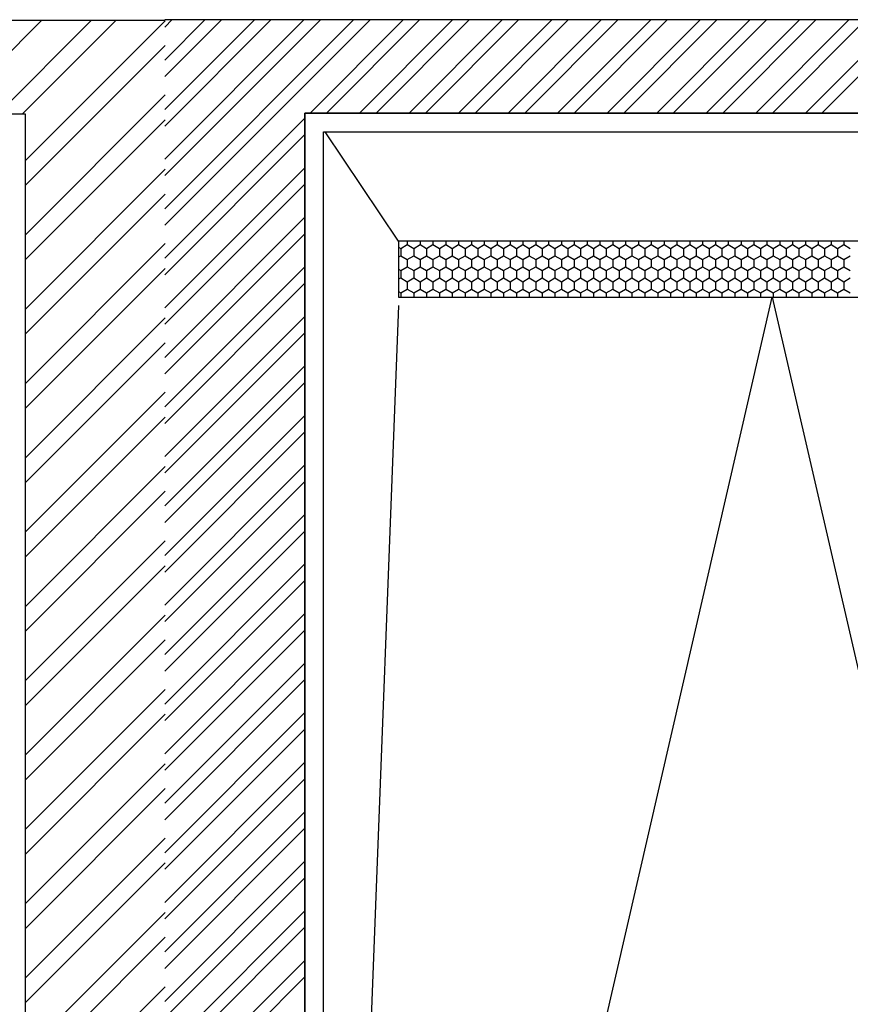
# Model space of a CAD drawing. Units: inches. Extents: x -72500 to 21282, y 19975 to 74120.
# Drawn here: x -28130 to -27241, y 52151 to 53205 of the extents above; entities that cross this region are included whole.
import ezdxf

# ---------------------------------------------------------------- set-up
doc = ezdxf.new("R2010")
doc.units = ezdxf.units.IN
doc.header["$MEASUREMENT"] = 0
doc.layers.add('freecads.com', color=7, linetype='Continuous')

msp = doc.modelspace()

# ---------------------------------------------------------------- linework, layer by layer
at = {"layer": 'freecads.com'}
for p, q in [((-27974.7, 53204.5), (-28599.7, 53204.5)), ((-28207, 53104.5), (-28107, 53204.5)), ((-28154, 53104.5), (-28054, 53204.5)), ((-28127.5, 53104.5), (-28027.5, 53204.5)), ((-28124.7, 53054.2), (-27974.7, 53204.2)), ((-27975.1, 53162), (-27931.9, 53205.3)), ((-27975.1, 53109), (-27878.8, 53205.3)), ((-27975.1, 53055.9), (-27825.8, 53205.3)), ((-27975.1, 53002.9), (-27772.8, 53205.3)), ((-27975.1, 53197.4), (-27967.2, 53205.3)), ((-27975.1, 53144.3), (-27914.2, 53205.3)), ((-27975.1, 53091.3), (-27861.1, 53205.3)), ((-27975.1, 53038.3), (-27808.1, 53205.3)), ((-27975.1, 52985.2), (-27755.1, 53205.3)), ((-27975.1, 53205.3), (-24925.1, 53205.3)), ((-27819.7, 53105.3), (-27719.7, 53205.3)), ((-27802, 53105.3), (-27702, 53205.3)), ((-27766.7, 53105.3), (-27666.7, 53205.3)), ((-27749, 53105.3), (-27649, 53205.3)), ((-27713.7, 53105.3), (-27613.7, 53205.3)), ((-27696, 53105.3), (-27596, 53205.3)), ((-27660.6, 53105.3), (-27560.6, 53205.3)), ((-27642.9, 53105.3), (-27542.9, 53205.3)), ((-27607.6, 53105.3), (-27507.6, 53205.3)), ((-27589.9, 53105.3), (-27489.9, 53205.3)), ((-27554.6, 53105.3), (-27454.6, 53205.3)), ((-27536.9, 53105.3), (-27436.9, 53205.3)), ((-27501.5, 53105.3), (-27401.5, 53205.3)), ((-27483.8, 53105.3), (-27383.8, 53205.3)), ((-27448.5, 53105.3), (-27348.5, 53205.3)), ((-27430.8, 53105.3), (-27330.8, 53205.3)), ((-27395.5, 53105.3), (-27295.5, 53205.3)), ((-27377.8, 53105.3), (-27277.8, 53205.3)), ((-27342.4, 53105.3), (-27242.4, 53205.3)), ((-27324.7, 53105.3), (-27224.7, 53205.3)), ((-27289.4, 53105.3), (-27189.4, 53205.3)), ((-27271.7, 53105.3), (-27171.7, 53205.3)), ((-28124.7, 53027.7), (-27974.7, 53177.7)), ((-28124.7, 52974.7), (-27974.7, 53124.7)), ((-28749.7, 53104.5), (-28124.7, 53104.5)), ((-28124.7, 53104.5), (-28124.7, 51874.5)), ((-24925.1, 53105.3), (-27825.1, 53105.3)), ((-27825.1, 53105.3), (-27825.1, 51875.3)), ((-27825.1, 53105.3), (-24925.1, 53105.3)), ((-27825.1, 50805.3), (-27825.1, 53105.3)), ((-28124.7, 52948.2), (-27974.7, 53098.1)), ((-27975.1, 52949.9), (-27825.1, 53099.9)), ((-27975.1, 52932.2), (-27825.1, 53082.2)), ((-28124.7, 52895.1), (-27974.7, 53045.1)), ((-27975.1, 52896.8), (-27825.1, 53046.8)), ((-27975.1, 52879.2), (-27825.1, 53029.2)), ((-28124.7, 52868.6), (-27974.7, 53018.6)), ((-27975.1, 52843.8), (-27825.1, 52993.8)), ((-27975.1, 52826.1), (-27825.1, 52976.1)), ((-28124.7, 52815.6), (-27974.7, 52965.6)), ((-28124.7, 52789.1), (-27974.7, 52939)), ((-27975.1, 52790.8), (-27825.1, 52940.8)), ((-27975.1, 52773.1), (-27825.1, 52923.1)), ((-28124.7, 52736), (-27974.7, 52886)), ((-27975.1, 52737.7), (-27825.1, 52887.7)), ((-27975.1, 52720.1), (-27825.1, 52870.1)), ((-28124.7, 52709.5), (-27974.7, 52859.5)), ((-27975.1, 52684.7), (-27825.1, 52834.7)), ((-27975.1, 52667), (-27825.1, 52817)), ((-28124.7, 52656.5), (-27974.7, 52806.5)), ((-28124.7, 52630), (-27974.7, 52779.9)), ((-27975.1, 52631.7), (-27825.1, 52781.7)), ((-27975.1, 52614), (-27825.1, 52764)), ((-28124.7, 52576.9), (-27974.7, 52726.9)), ((-27975.1, 52578.6), (-27825.1, 52728.6)), ((-27975.1, 52561), (-27825.1, 52711)), ((-28124.7, 52550.4), (-27974.7, 52700.4)), ((-27975.1, 52525.6), (-27825.1, 52675.6)), ((-27975.1, 52507.9), (-27825.1, 52657.9)), ((-28124.7, 52497.4), (-27974.7, 52647.4)), ((-28124.7, 52470.9), (-27974.7, 52620.8)), ((-27975.1, 52472.6), (-27825.1, 52622.6)), ((-27975.1, 52454.9), (-27825.1, 52604.9)), ((-28124.7, 52417.8), (-27974.7, 52567.8)), ((-27975.1, 52419.5), (-27825.1, 52569.5)), ((-27975.1, 52401.9), (-27825.1, 52551.9)), ((-28124.7, 52391.3), (-27974.7, 52541.3)), ((-27975.1, 52366.5), (-27825.1, 52516.5)), ((-27975.1, 52348.8), (-27825.1, 52498.8)), ((-28124.7, 52338.3), (-27974.7, 52488.3)), ((-28124.7, 52311.8), (-27974.7, 52461.7)), ((-27975.1, 52313.5), (-27825.1, 52463.5)), ((-27975.1, 52295.8), (-27825.1, 52445.8)), ((-28124.7, 52258.7), (-27974.7, 52408.7)), ((-27975.1, 52260.4), (-27825.1, 52410.4)), ((-27975.1, 52242.8), (-27825.1, 52392.8)), ((-28124.7, 52232.2), (-27974.7, 52382.2)), ((-27975.1, 52207.4), (-27825.1, 52357.4)), ((-27975.1, 52189.7), (-27825.1, 52339.7)), ((-28124.7, 52179.2), (-27974.7, 52329.2)), ((-28124.7, 52152.7), (-27974.7, 52302.6)), ((-27975.1, 52154.4), (-27825.1, 52304.4)), ((-27975.1, 52136.7), (-27825.1, 52286.7)), ((-28124.7, 52099.6), (-27974.7, 52249.6)), ((-27975.1, 52101.3), (-27825.1, 52251.3)), ((-27975.1, 52083.7), (-27825.1, 52233.7)), ((-28124.7, 52073.1), (-27974.7, 52223.1)), ((-27975.1, 52048.3), (-27825.1, 52198.3)), ((-27975.1, 52030.6), (-27825.1, 52180.6)), ((-28124.7, 52020.1), (-27974.7, 52170.1))]:
    msp.add_line(p, q, dxfattribs=at)
at = {"layer": 'freecads.com', "ltscale": 100}
for p, q in [((-27805.1, 50825.3), (-27805.1, 53085.3)), ((-27805.1, 53085.3), (-26825.1, 53085.3)), ((-26924.9, 52968.3, 0), (-27724.9, 52968.3, 0)), ((-27724.9, 52968.3, 0), (-27724.9, 52908.3, 0)), ((-26924.9, 52968.3, 0), (-27724.9, 52968.3, 0)), ((-27724.9, 52968.3, 0), (-27724.9, 52908.3, 0)), ((-27722.5, 52960.5, 0), (-27715.6, 52964.5, 0)), ((-27715.6, 52968.3, 0), (-27715.6, 52964.5, 0)), ((-27715.6, 52964.5, 0), (-27708.7, 52960.5, 0)), ((-27708.7, 52960.5, 0), (-27701.9, 52964.5, 0)), ((-27701.9, 52968.3, 0), (-27701.9, 52964.5, 0)), ((-27701.9, 52964.5, 0), (-27695, 52960.5, 0)), ((-27695, 52960.5, 0), (-27688.1, 52964.5, 0)), ((-27688.1, 52968.3, 0), (-27688.1, 52964.5, 0)), ((-27688.1, 52964.5, 0), (-27681.2, 52960.5, 0)), ((-27681.2, 52960.5, 0), (-27674.4, 52964.5, 0)), ((-27674.4, 52968.3, 0), (-27674.4, 52964.5, 0)), ((-27674.4, 52964.5, 0), (-27667.5, 52960.5, 0)), ((-27667.5, 52960.5, 0), (-27660.6, 52964.5, 0)), ((-27660.6, 52968.3, 0), (-27660.6, 52964.5, 0)), ((-27660.6, 52964.5, 0), (-27653.7, 52960.5, 0)), ((-27653.7, 52960.5, 0), (-27646.9, 52964.5, 0)), ((-27646.9, 52968.3, 0), (-27646.9, 52964.5, 0)), ((-27646.9, 52964.5, 0), (-27640, 52960.5, 0)), ((-27640, 52960.5, 0), (-27633.1, 52964.5, 0)), ((-27633.1, 52968.3, 0), (-27633.1, 52964.5, 0)), ((-27633.1, 52964.5, 0), (-27626.2, 52960.5, 0)), ((-27626.2, 52960.5, 0), (-27619.4, 52964.5, 0)), ((-27619.4, 52968.3, 0), (-27619.4, 52964.5, 0)), ((-27619.4, 52964.5, 0), (-27612.5, 52960.5, 0)), ((-27612.5, 52960.5, 0), (-27605.6, 52964.5, 0)), ((-27605.6, 52968.3, 0), (-27605.6, 52964.5, 0)), ((-27605.6, 52964.5, 0), (-27598.7, 52960.5, 0)), ((-27598.7, 52960.5, 0), (-27591.9, 52964.5, 0)), ((-27591.9, 52968.3, 0), (-27591.9, 52964.5, 0)), ((-27591.9, 52964.5, 0), (-27585, 52960.5, 0)), ((-27585, 52960.5, 0), (-27578.1, 52964.5, 0)), ((-27578.1, 52968.3, 0), (-27578.1, 52964.5, 0)), ((-27578.1, 52964.5, 0), (-27571.3, 52960.5, 0)), ((-27571.2, 52960.5, 0), (-27564.4, 52964.5, 0)), ((-27564.4, 52968.3, 0), (-27564.4, 52964.5, 0)), ((-27564.4, 52964.5, 0), (-27557.5, 52960.5, 0)), ((-27557.5, 52960.5, 0), (-27550.6, 52964.5, 0)), ((-27550.6, 52968.3, 0), (-27550.6, 52964.5, 0)), ((-27550.6, 52964.5, 0), (-27543.8, 52960.5, 0)), ((-27543.8, 52960.5, 0), (-27536.9, 52964.5, 0)), ((-27536.9, 52968.3, 0), (-27536.9, 52964.5, 0)), ((-27536.9, 52964.5, 0), (-27530, 52960.5, 0)), ((-27530, 52960.5, 0), (-27523.1, 52964.5, 0)), ((-27523.1, 52968.3, 0), (-27523.1, 52964.5, 0)), ((-27523.1, 52964.5, 0), (-27516.3, 52960.5, 0)), ((-27516.3, 52960.5, 0), (-27509.4, 52964.5, 0)), ((-27509.4, 52968.3, 0), (-27509.4, 52964.5, 0)), ((-27509.4, 52964.5, 0), (-27502.5, 52960.5, 0)), ((-27502.5, 52960.5, 0), (-27495.6, 52964.5, 0)), ((-27495.6, 52968.3, 0), (-27495.6, 52964.5, 0)), ((-27495.6, 52964.5, 0), (-27488.8, 52960.5, 0)), ((-27488.8, 52960.5, 0), (-27481.9, 52964.5, 0)), ((-27481.9, 52968.3, 0), (-27481.9, 52964.5, 0)), ((-27481.9, 52964.5, 0), (-27475, 52960.5, 0)), ((-27475, 52960.5, 0), (-27468.1, 52964.5, 0)), ((-27468.1, 52968.3, 0), (-27468.1, 52964.5, 0)), ((-27468.1, 52964.5, 0), (-27461.3, 52960.5, 0)), ((-27461.3, 52960.5, 0), (-27454.4, 52964.5, 0)), ((-27454.4, 52968.3, 0), (-27454.4, 52964.5, 0)), ((-27454.4, 52964.5, 0), (-27447.5, 52960.5, 0)), ((-27447.5, 52960.5, 0), (-27440.6, 52964.5, 0)), ((-27440.6, 52968.3, 0), (-27440.6, 52964.5, 0)), ((-27440.6, 52964.5, 0), (-27433.8, 52960.5, 0)), ((-27433.8, 52960.5, 0), (-27426.9, 52964.5, 0)), ((-27426.9, 52968.3, 0), (-27426.9, 52964.5, 0)), ((-27426.9, 52964.5, 0), (-27420, 52960.5, 0)), ((-27420, 52960.5, 0), (-27413.1, 52964.5, 0)), ((-27413.1, 52968.3, 0), (-27413.1, 52964.5, 0)), ((-27413.1, 52964.5, 0), (-27406.3, 52960.5, 0)), ((-27406.3, 52960.5, 0), (-27399.4, 52964.5, 0)), ((-27399.4, 52968.3, 0), (-27399.4, 52964.5, 0)), ((-27399.4, 52964.5, 0), (-27392.5, 52960.5, 0)), ((-27392.5, 52960.5, 0), (-27385.6, 52964.5, 0)), ((-27385.7, 52964.5, 0), (-27378.8, 52960.5, 0)), ((-27385.6, 52968.3, 0), (-27385.6, 52964.5, 0)), ((-27378.8, 52960.5, 0), (-27371.9, 52964.5, 0)), ((-27371.9, 52968.3, 0), (-27371.9, 52964.5, 0)), ((-27371.9, 52964.5, 0), (-27365, 52960.5, 0)), ((-27365, 52960.5, 0), (-27358.2, 52964.5, 0)), ((-27358.2, 52964.5, 0), (-27351.3, 52960.5, 0)), ((-27358.1, 52968.3, 0), (-27358.1, 52964.5, 0)), ((-27351.3, 52960.5, 0), (-27344.4, 52964.5, 0)), ((-27344.4, 52968.3, 0), (-27344.4, 52964.5, 0)), ((-27344.4, 52964.5, 0), (-27337.5, 52960.5, 0)), ((-27337.5, 52960.5, 0), (-27330.7, 52964.5, 0)), ((-27330.7, 52968.3, 0), (-27330.7, 52964.5, 0)), ((-27330.7, 52964.5, 0), (-27323.8, 52960.5, 0)), ((-27323.8, 52960.5, 0), (-27316.9, 52964.5, 0)), ((-27316.9, 52968.3, 0), (-27316.9, 52964.5, 0)), ((-27316.9, 52964.5, 0), (-27310, 52960.5, 0)), ((-27310, 52960.5, 0), (-27303.2, 52964.5, 0)), ((-27303.2, 52968.3, 0), (-27303.2, 52964.5, 0)), ((-27303.2, 52964.5, 0), (-27296.3, 52960.5, 0)), ((-27296.3, 52960.5, 0), (-27289.4, 52964.5, 0)), ((-27289.4, 52968.3, 0), (-27289.4, 52964.5, 0)), ((-27289.4, 52964.5, 0), (-27282.5, 52960.5, 0)), ((-27282.5, 52960.5, 0), (-27275.7, 52964.5, 0)), ((-27275.7, 52968.3, 0), (-27275.7, 52964.5, 0)), ((-27275.7, 52964.5, 0), (-27268.8, 52960.5, 0)), ((-27268.8, 52960.5, 0), (-27261.9, 52964.5, 0)), ((-27261.9, 52968.3, 0), (-27261.9, 52964.5, 0)), ((-27261.9, 52964.5, 0), (-27255, 52960.5, 0)), ((-27255, 52960.5, 0), (-27248.2, 52964.5, 0)), ((-27248.2, 52968.3, 0), (-27248.2, 52964.5, 0)), ((-27248.2, 52964.5, 0), (-27241.3, 52960.5, 0)), ((-27724.9, 52961.9, 0), (-27722.5, 52960.5, 0)), ((-27724.9, 52951.2, 0), (-27722.5, 52952.6, 0)), ((-27722.5, 52960.5, 0), (-27722.5, 52952.6, 0)), ((-27722.5, 52952.6, 0), (-27715.6, 52948.6, 0)), ((-27715.6, 52948.6, 0), (-27708.7, 52952.6, 0)), ((-27708.7, 52960.5, 0), (-27708.7, 52952.6, 0)), ((-27708.7, 52952.6, 0), (-27701.9, 52948.6, 0)), ((-27701.9, 52948.6, 0), (-27695, 52952.6, 0)), ((-27695, 52960.5, 0), (-27695, 52952.6, 0)), ((-27695, 52952.6, 0), (-27688.1, 52948.6, 0)), ((-27688.1, 52948.6, 0), (-27681.2, 52952.6, 0)), ((-27681.2, 52960.5, 0), (-27681.2, 52952.6, 0)), ((-27681.2, 52952.6, 0), (-27674.4, 52948.6, 0)), ((-27674.4, 52948.6, 0), (-27667.5, 52952.6, 0)), ((-27667.5, 52960.5, 0), (-27667.5, 52952.6, 0)), ((-27667.5, 52952.6, 0), (-27660.6, 52948.6, 0)), ((-27660.6, 52948.6, 0), (-27653.7, 52952.6, 0)), ((-27653.7, 52960.5, 0), (-27653.7, 52952.6, 0)), ((-27653.7, 52952.6, 0), (-27646.9, 52948.6, 0)), ((-27646.9, 52948.6, 0), (-27640, 52952.6, 0)), ((-27640, 52960.5, 0), (-27640, 52952.6, 0)), ((-27640, 52952.6, 0), (-27633.1, 52948.6, 0)), ((-27633.1, 52948.6, 0), (-27626.2, 52952.6, 0)), ((-27626.2, 52960.5, 0), (-27626.2, 52952.6, 0)), ((-27626.2, 52952.6, 0), (-27619.4, 52948.6, 0)), ((-27619.4, 52948.6, 0), (-27612.5, 52952.6, 0)), ((-27612.5, 52960.5, 0), (-27612.5, 52952.6, 0)), ((-27612.5, 52952.6, 0), (-27605.6, 52948.6, 0)), ((-27605.6, 52948.6, 0), (-27598.7, 52952.6, 0)), ((-27598.7, 52960.5, 0), (-27598.7, 52952.6, 0)), ((-27598.7, 52952.6, 0), (-27591.9, 52948.6, 0)), ((-27591.9, 52948.6, 0), (-27585, 52952.6, 0)), ((-27585, 52960.5, 0), (-27585, 52952.6, 0)), ((-27585, 52952.6, 0), (-27578.1, 52948.6, 0)), ((-27578.1, 52948.6, 0), (-27571.2, 52952.6, 0)), ((-27571.3, 52952.6, 0), (-27564.4, 52948.6, 0)), ((-27571.2, 52960.5, 0), (-27571.2, 52952.6, 0)), ((-27564.4, 52948.6, 0), (-27557.5, 52952.6, 0)), ((-27557.5, 52960.5, 0), (-27557.5, 52952.6, 0)), ((-27557.5, 52952.6, 0), (-27550.6, 52948.6, 0)), ((-27550.6, 52948.6, 0), (-27543.8, 52952.6, 0)), ((-27543.8, 52952.6, 0), (-27536.9, 52948.6, 0)), ((-27543.7, 52960.5, 0), (-27543.7, 52952.6, 0)), ((-27536.9, 52948.6, 0), (-27530, 52952.6, 0)), ((-27530, 52960.5, 0), (-27530, 52952.6, 0)), ((-27530, 52952.6, 0), (-27523.1, 52948.6, 0)), ((-27523.1, 52948.6, 0), (-27516.3, 52952.6, 0)), ((-27516.3, 52960.5, 0), (-27516.3, 52952.6, 0)), ((-27516.3, 52952.6, 0), (-27509.4, 52948.6, 0)), ((-27509.4, 52948.6, 0), (-27502.5, 52952.6, 0)), ((-27502.5, 52960.5, 0), (-27502.5, 52952.6, 0)), ((-27502.5, 52952.6, 0), (-27495.6, 52948.6, 0)), ((-27495.6, 52948.6, 0), (-27488.8, 52952.6, 0)), ((-27488.8, 52960.5, 0), (-27488.8, 52952.6, 0)), ((-27488.8, 52952.6, 0), (-27481.9, 52948.6, 0)), ((-27481.9, 52948.6, 0), (-27475, 52952.6, 0)), ((-27475, 52960.5, 0), (-27475, 52952.6, 0)), ((-27475, 52952.6, 0), (-27468.1, 52948.6, 0)), ((-27468.1, 52948.6, 0), (-27461.3, 52952.6, 0)), ((-27461.3, 52960.5, 0), (-27461.3, 52952.6, 0)), ((-27461.3, 52952.6, 0), (-27454.4, 52948.6, 0)), ((-27454.4, 52948.6, 0), (-27447.5, 52952.6, 0)), ((-27447.5, 52960.5, 0), (-27447.5, 52952.6, 0)), ((-27447.5, 52952.6, 0), (-27440.6, 52948.6, 0)), ((-27440.6, 52948.6, 0), (-27433.8, 52952.6, 0)), ((-27433.8, 52960.5, 0), (-27433.8, 52952.6, 0)), ((-27433.8, 52952.6, 0), (-27426.9, 52948.6, 0)), ((-27426.9, 52948.6, 0), (-27420, 52952.6, 0)), ((-27420, 52960.5, 0), (-27420, 52952.6, 0)), ((-27420, 52952.6, 0), (-27413.1, 52948.6, 0)), ((-27413.1, 52948.6, 0), (-27406.3, 52952.6, 0)), ((-27406.3, 52960.5, 0), (-27406.3, 52952.6, 0)), ((-27406.3, 52952.6, 0), (-27399.4, 52948.6, 0)), ((-27399.4, 52948.6, 0), (-27392.5, 52952.6, 0)), ((-27392.5, 52960.5, 0), (-27392.5, 52952.6, 0)), ((-27392.5, 52952.6, 0), (-27385.7, 52948.6, 0)), ((-27385.6, 52948.6, 0), (-27378.8, 52952.6, 0)), ((-27378.8, 52960.5, 0), (-27378.8, 52952.6, 0)), ((-27378.8, 52952.6, 0), (-27371.9, 52948.6, 0)), ((-27371.9, 52948.6, 0), (-27365, 52952.6, 0)), ((-27365, 52960.5, 0), (-27365, 52952.6, 0)), ((-27365, 52952.6, 0), (-27358.2, 52948.6, 0)), ((-27358.2, 52948.6, 0), (-27351.3, 52952.6, 0)), ((-27351.3, 52960.5, 0), (-27351.3, 52952.6, 0)), ((-27351.3, 52952.6, 0), (-27344.4, 52948.6, 0)), ((-27344.4, 52948.6, 0), (-27337.5, 52952.6, 0)), ((-27337.5, 52960.5, 0), (-27337.5, 52952.6, 0)), ((-27337.5, 52952.6, 0), (-27330.7, 52948.6, 0)), ((-27330.7, 52948.6, 0), (-27323.8, 52952.6, 0)), ((-27323.8, 52960.5, 0), (-27323.8, 52952.6, 0)), ((-27323.8, 52952.6, 0), (-27316.9, 52948.6, 0)), ((-27316.9, 52948.6, 0), (-27310, 52952.6, 0)), ((-27310, 52960.5, 0), (-27310, 52952.6, 0)), ((-27310, 52952.6, 0), (-27303.2, 52948.6, 0)), ((-27303.2, 52948.6, 0), (-27296.3, 52952.6, 0)), ((-27296.3, 52960.5, 0), (-27296.3, 52952.6, 0)), ((-27296.3, 52952.6, 0), (-27289.4, 52948.6, 0)), ((-27289.4, 52948.6, 0), (-27282.5, 52952.6, 0)), ((-27282.5, 52960.5, 0), (-27282.5, 52952.6, 0)), ((-27282.5, 52952.6, 0), (-27275.7, 52948.6, 0)), ((-27275.7, 52948.6, 0), (-27268.8, 52952.6, 0)), ((-27268.8, 52960.5, 0), (-27268.8, 52952.6, 0)), ((-27268.8, 52952.6, 0), (-27261.9, 52948.6, 0)), ((-27261.9, 52948.6, 0), (-27255, 52952.6, 0)), ((-27255, 52960.5, 0), (-27255, 52952.6, 0)), ((-27255, 52952.6, 0), (-27248.2, 52948.6, 0)), ((-27248.2, 52948.6, 0), (-27241.3, 52952.6, 0)), ((-27715.6, 52948.6, 0), (-27715.6, 52940.7, 0)), ((-27701.9, 52948.6, 0), (-27701.9, 52940.7, 0)), ((-27688.1, 52948.6, 0), (-27688.1, 52940.7, 0)), ((-27674.4, 52948.6, 0), (-27674.4, 52940.7, 0)), ((-27660.6, 52948.6, 0), (-27660.6, 52940.7, 0)), ((-27646.9, 52948.6, 0), (-27646.9, 52940.7, 0)), ((-27633.1, 52948.6, 0), (-27633.1, 52940.7, 0)), ((-27619.4, 52948.6, 0), (-27619.4, 52940.7, 0)), ((-27605.6, 52948.6, 0), (-27605.6, 52940.7, 0)), ((-27591.9, 52948.6, 0), (-27591.9, 52940.7, 0)), ((-27578.1, 52948.6, 0), (-27578.1, 52940.7, 0)), ((-27564.4, 52948.6, 0), (-27564.4, 52940.7, 0)), ((-27550.6, 52948.6, 0), (-27550.6, 52940.7, 0)), ((-27536.9, 52948.6, 0), (-27536.9, 52940.7, 0)), ((-27523.1, 52948.6, 0), (-27523.1, 52940.7, 0)), ((-27509.4, 52948.6, 0), (-27509.4, 52940.7, 0)), ((-27495.6, 52948.6, 0), (-27495.6, 52940.7, 0)), ((-27481.9, 52948.6, 0), (-27481.9, 52940.7, 0)), ((-27468.1, 52948.6, 0), (-27468.1, 52940.7, 0)), ((-27454.4, 52948.6, 0), (-27454.4, 52940.7, 0)), ((-27440.6, 52948.6, 0), (-27440.6, 52940.7, 0)), ((-27426.9, 52948.6, 0), (-27426.9, 52940.7, 0)), ((-27413.1, 52948.6, 0), (-27413.1, 52940.7, 0)), ((-27399.4, 52948.6, 0), (-27399.4, 52940.7, 0)), ((-27385.6, 52948.6, 0), (-27385.6, 52940.7, 0)), ((-27371.9, 52948.6, 0), (-27371.9, 52940.7, 0)), ((-27358.1, 52948.6, 0), (-27358.1, 52940.7, 0)), ((-27344.4, 52948.6, 0), (-27344.4, 52940.7, 0)), ((-27330.7, 52948.6, 0), (-27330.7, 52940.7, 0)), ((-27316.9, 52948.6, 0), (-27316.9, 52940.7, 0)), ((-27303.2, 52948.6, 0), (-27303.2, 52940.7, 0)), ((-27289.4, 52948.6, 0), (-27289.4, 52940.7, 0)), ((-27275.7, 52948.6, 0), (-27275.7, 52940.7, 0)), ((-27261.9, 52948.6, 0), (-27261.9, 52940.7, 0)), ((-27248.2, 52948.6, 0), (-27248.2, 52940.7, 0)), ((-27724.9, 52938.1, 0), (-27722.5, 52936.7, 0)), ((-27722.5, 52936.7, 0), (-27715.6, 52940.7, 0)), ((-27722.5, 52936.7, 0), (-27722.5, 52928.8, 0)), ((-27715.6, 52940.7, 0), (-27708.7, 52936.7, 0)), ((-27708.7, 52936.7, 0), (-27701.9, 52940.7, 0)), ((-27708.7, 52936.7, 0), (-27708.7, 52928.8, 0)), ((-27701.9, 52940.7, 0), (-27695, 52936.7, 0)), ((-27695, 52936.7, 0), (-27688.1, 52940.7, 0)), ((-27695, 52936.7, 0), (-27695, 52928.8, 0)), ((-27688.1, 52940.7, 0), (-27681.2, 52936.7, 0)), ((-27681.2, 52936.7, 0), (-27674.4, 52940.7, 0)), ((-27681.2, 52936.7, 0), (-27681.2, 52928.8, 0)), ((-27674.4, 52940.7, 0), (-27667.5, 52936.7, 0)), ((-27667.5, 52936.7, 0), (-27660.6, 52940.7, 0)), ((-27667.5, 52936.7, 0), (-27667.5, 52928.8, 0)), ((-27660.6, 52940.7, 0), (-27653.7, 52936.7, 0)), ((-27653.7, 52936.7, 0), (-27646.9, 52940.7, 0)), ((-27653.7, 52936.7, 0), (-27653.7, 52928.8, 0)), ((-27646.9, 52940.7, 0), (-27640, 52936.7, 0)), ((-27640, 52936.7, 0), (-27633.1, 52940.7, 0)), ((-27640, 52936.7, 0), (-27640, 52928.8, 0)), ((-27633.1, 52940.7, 0), (-27626.2, 52936.7, 0)), ((-27626.2, 52936.7, 0), (-27619.4, 52940.7, 0)), ((-27626.2, 52936.7, 0), (-27626.2, 52928.8, 0)), ((-27619.4, 52940.7, 0), (-27612.5, 52936.7, 0)), ((-27612.5, 52936.7, 0), (-27605.6, 52940.7, 0)), ((-27612.5, 52936.7, 0), (-27612.5, 52928.8, 0)), ((-27605.6, 52940.7, 0), (-27598.7, 52936.7, 0)), ((-27598.7, 52936.7, 0), (-27591.9, 52940.7, 0)), ((-27598.7, 52936.7, 0), (-27598.7, 52928.8, 0)), ((-27591.9, 52940.7, 0), (-27585, 52936.7, 0)), ((-27585, 52936.7, 0), (-27578.1, 52940.7, 0)), ((-27585, 52936.7, 0), (-27585, 52928.8, 0)), ((-27578.1, 52940.7, 0), (-27571.3, 52936.7, 0)), ((-27571.2, 52936.7, 0), (-27564.4, 52940.7, 0)), ((-27571.2, 52936.7, 0), (-27571.2, 52928.8, 0)), ((-27564.4, 52940.7, 0), (-27557.5, 52936.7, 0)), ((-27557.5, 52936.7, 0), (-27550.6, 52940.7, 0)), ((-27557.5, 52936.7, 0), (-27557.5, 52928.8, 0)), ((-27550.6, 52940.7, 0), (-27543.8, 52936.7, 0)), ((-27543.8, 52936.7, 0), (-27536.9, 52940.7, 0)), ((-27543.7, 52936.7, 0), (-27543.7, 52928.8, 0)), ((-27536.9, 52940.7, 0), (-27530, 52936.7, 0)), ((-27530, 52936.7, 0), (-27523.1, 52940.7, 0)), ((-27530, 52936.7, 0), (-27530, 52928.8, 0)), ((-27523.1, 52940.7, 0), (-27516.3, 52936.7, 0)), ((-27516.3, 52936.7, 0), (-27509.4, 52940.7, 0)), ((-27516.3, 52936.7, 0), (-27516.3, 52928.8, 0)), ((-27509.4, 52940.7, 0), (-27502.5, 52936.7, 0)), ((-27502.5, 52936.7, 0), (-27495.6, 52940.7, 0)), ((-27502.5, 52936.7, 0), (-27502.5, 52928.8, 0)), ((-27495.6, 52940.7, 0), (-27488.8, 52936.7, 0)), ((-27488.8, 52936.7, 0), (-27481.9, 52940.7, 0)), ((-27488.8, 52936.7, 0), (-27488.8, 52928.8, 0)), ((-27481.9, 52940.7, 0), (-27475, 52936.7, 0)), ((-27475, 52936.7, 0), (-27468.1, 52940.7, 0)), ((-27475, 52936.7, 0), (-27475, 52928.8, 0)), ((-27468.1, 52940.7, 0), (-27461.3, 52936.7, 0)), ((-27461.3, 52936.7, 0), (-27454.4, 52940.7, 0)), ((-27461.3, 52936.7, 0), (-27461.3, 52928.8, 0)), ((-27454.4, 52940.7, 0), (-27447.5, 52936.7, 0)), ((-27447.5, 52936.7, 0), (-27440.6, 52940.7, 0)), ((-27447.5, 52936.7, 0), (-27447.5, 52928.8, 0)), ((-27440.6, 52940.7, 0), (-27433.8, 52936.7, 0)), ((-27433.8, 52936.7, 0), (-27426.9, 52940.7, 0)), ((-27433.8, 52936.7, 0), (-27433.8, 52928.8, 0)), ((-27426.9, 52940.7, 0), (-27420, 52936.7, 0)), ((-27420, 52936.7, 0), (-27413.1, 52940.7, 0)), ((-27420, 52936.7, 0), (-27420, 52928.8, 0)), ((-27413.1, 52940.7, 0), (-27406.3, 52936.7, 0)), ((-27406.3, 52936.7, 0), (-27399.4, 52940.7, 0)), ((-27406.3, 52936.7, 0), (-27406.3, 52928.8, 0)), ((-27399.4, 52940.7, 0), (-27392.5, 52936.7, 0)), ((-27392.5, 52936.7, 0), (-27385.6, 52940.7, 0)), ((-27392.5, 52936.7, 0), (-27392.5, 52928.8, 0)), ((-27385.7, 52940.7, 0), (-27378.8, 52936.7, 0)), ((-27378.8, 52936.7, 0), (-27371.9, 52940.7, 0)), ((-27378.8, 52936.7, 0), (-27378.8, 52928.8, 0)), ((-27371.9, 52940.7, 0), (-27365, 52936.7, 0)), ((-27365, 52936.7, 0), (-27358.2, 52940.7, 0)), ((-27365, 52936.7, 0), (-27365, 52928.8, 0)), ((-27358.2, 52940.7, 0), (-27351.3, 52936.7, 0)), ((-27351.3, 52936.7, 0), (-27344.4, 52940.7, 0)), ((-27351.3, 52936.7, 0), (-27351.3, 52928.8, 0)), ((-27344.4, 52940.7, 0), (-27337.5, 52936.7, 0)), ((-27337.5, 52936.7, 0), (-27330.7, 52940.7, 0)), ((-27337.5, 52936.7, 0), (-27337.5, 52928.8, 0)), ((-27330.7, 52940.7, 0), (-27323.8, 52936.7, 0)), ((-27323.8, 52936.7, 0), (-27316.9, 52940.7, 0)), ((-27323.8, 52936.7, 0), (-27323.8, 52928.8, 0)), ((-27316.9, 52940.7, 0), (-27310, 52936.7, 0)), ((-27310, 52936.7, 0), (-27303.2, 52940.7, 0)), ((-27310, 52936.7, 0), (-27310, 52928.8, 0)), ((-27303.2, 52940.7, 0), (-27296.3, 52936.7, 0)), ((-27296.3, 52936.7, 0), (-27289.4, 52940.7, 0)), ((-27296.3, 52936.7, 0), (-27296.3, 52928.8, 0)), ((-27289.4, 52940.7, 0), (-27282.5, 52936.7, 0)), ((-27282.5, 52936.7, 0), (-27275.7, 52940.7, 0)), ((-27282.5, 52936.7, 0), (-27282.5, 52928.8, 0)), ((-27275.7, 52940.7, 0), (-27268.8, 52936.7, 0)), ((-27268.8, 52936.7, 0), (-27261.9, 52940.7, 0)), ((-27268.8, 52936.7, 0), (-27268.8, 52928.8, 0)), ((-27261.9, 52940.7, 0), (-27255, 52936.7, 0)), ((-27255, 52936.7, 0), (-27248.2, 52940.7, 0)), ((-27255, 52936.7, 0), (-27255, 52928.8, 0)), ((-27248.2, 52940.7, 0), (-27241.3, 52936.7, 0)), ((-27724.9, 52927.4, 0), (-27722.5, 52928.8, 0)), ((-27722.5, 52928.8, 0), (-27715.6, 52924.8, 0)), ((-27715.6, 52924.8, 0), (-27708.7, 52928.8, 0)), ((-27715.6, 52924.8, 0), (-27715.6, 52916.9, 0)), ((-27708.7, 52928.8, 0), (-27701.9, 52924.8, 0)), ((-27701.9, 52924.8, 0), (-27695, 52928.8, 0)), ((-27701.9, 52924.8, 0), (-27701.9, 52916.9, 0)), ((-27695, 52928.8, 0), (-27688.1, 52924.8, 0)), ((-27688.1, 52924.8, 0), (-27681.2, 52928.8, 0)), ((-27688.1, 52924.8, 0), (-27688.1, 52916.9, 0)), ((-27681.2, 52928.8, 0), (-27674.4, 52924.8, 0)), ((-27674.4, 52924.8, 0), (-27667.5, 52928.8, 0)), ((-27674.4, 52924.8, 0), (-27674.4, 52916.9, 0)), ((-27667.5, 52928.8, 0), (-27660.6, 52924.8, 0)), ((-27660.6, 52924.8, 0), (-27653.7, 52928.8, 0)), ((-27660.6, 52924.8, 0), (-27660.6, 52916.9, 0)), ((-27653.7, 52928.8, 0), (-27646.9, 52924.8, 0)), ((-27646.9, 52924.8, 0), (-27640, 52928.8, 0)), ((-27646.9, 52924.8, 0), (-27646.9, 52916.9, 0)), ((-27640, 52928.8, 0), (-27633.1, 52924.8, 0)), ((-27633.1, 52924.8, 0), (-27626.2, 52928.8, 0)), ((-27633.1, 52924.8, 0), (-27633.1, 52916.9, 0)), ((-27626.2, 52928.8, 0), (-27619.4, 52924.8, 0)), ((-27619.4, 52924.8, 0), (-27612.5, 52928.8, 0)), ((-27619.4, 52924.8, 0), (-27619.4, 52916.9, 0)), ((-27612.5, 52928.8, 0), (-27605.6, 52924.8, 0)), ((-27605.6, 52924.8, 0), (-27598.7, 52928.8, 0)), ((-27605.6, 52924.8, 0), (-27605.6, 52916.9, 0)), ((-27598.7, 52928.8, 0), (-27591.9, 52924.8, 0)), ((-27591.9, 52924.8, 0), (-27585, 52928.8, 0)), ((-27591.9, 52924.8, 0), (-27591.9, 52916.9, 0)), ((-27585, 52928.8, 0), (-27578.1, 52924.8, 0)), ((-27578.1, 52924.8, 0), (-27571.2, 52928.8, 0)), ((-27578.1, 52924.8, 0), (-27578.1, 52916.9, 0)), ((-27571.3, 52928.8, 0), (-27564.4, 52924.8, 0)), ((-27564.4, 52924.8, 0), (-27557.5, 52928.8, 0)), ((-27564.4, 52924.8, 0), (-27564.4, 52916.9, 0)), ((-27557.5, 52928.8, 0), (-27550.6, 52924.8, 0)), ((-27550.6, 52924.8, 0), (-27543.8, 52928.8, 0)), ((-27550.6, 52924.8, 0), (-27550.6, 52916.9, 0)), ((-27543.8, 52928.8, 0), (-27536.9, 52924.8, 0)), ((-27536.9, 52924.8, 0), (-27530, 52928.8, 0)), ((-27536.9, 52924.8, 0), (-27536.9, 52916.9, 0)), ((-27530, 52928.8, 0), (-27523.1, 52924.8, 0)), ((-27523.1, 52924.8, 0), (-27516.3, 52928.8, 0)), ((-27523.1, 52924.8, 0), (-27523.1, 52916.9, 0)), ((-27516.3, 52928.8, 0), (-27509.4, 52924.8, 0)), ((-27509.4, 52924.8, 0), (-27502.5, 52928.8, 0)), ((-27509.4, 52924.8, 0), (-27509.4, 52916.9, 0)), ((-27502.5, 52928.8, 0), (-27495.6, 52924.8, 0)), ((-27495.6, 52924.8, 0), (-27488.8, 52928.8, 0)), ((-27495.6, 52924.8, 0), (-27495.6, 52916.9, 0)), ((-27488.8, 52928.8, 0), (-27481.9, 52924.8, 0)), ((-27481.9, 52924.8, 0), (-27475, 52928.8, 0)), ((-27481.9, 52924.8, 0), (-27481.9, 52916.9, 0)), ((-27475, 52928.8, 0), (-27468.1, 52924.8, 0)), ((-27468.1, 52924.8, 0), (-27461.3, 52928.8, 0)), ((-27468.1, 52924.8, 0), (-27468.1, 52916.9, 0)), ((-27461.3, 52928.8, 0), (-27454.4, 52924.8, 0)), ((-27454.4, 52924.8, 0), (-27447.5, 52928.8, 0)), ((-27454.4, 52924.8, 0), (-27454.4, 52916.9, 0)), ((-27447.5, 52928.8, 0), (-27440.6, 52924.8, 0)), ((-27440.6, 52924.8, 0), (-27433.8, 52928.8, 0)), ((-27440.6, 52924.8, 0), (-27440.6, 52916.9, 0)), ((-27433.8, 52928.8, 0), (-27426.9, 52924.8, 0)), ((-27426.9, 52924.8, 0), (-27420, 52928.8, 0)), ((-27426.9, 52924.8, 0), (-27426.9, 52916.9, 0)), ((-27420, 52928.8, 0), (-27413.1, 52924.8, 0)), ((-27413.1, 52924.8, 0), (-27406.3, 52928.8, 0)), ((-27413.1, 52924.8, 0), (-27413.1, 52916.9, 0)), ((-27406.3, 52928.8, 0), (-27399.4, 52924.8, 0)), ((-27399.4, 52924.8, 0), (-27392.5, 52928.8, 0)), ((-27399.4, 52924.8, 0), (-27399.4, 52916.9, 0)), ((-27392.5, 52928.8, 0), (-27385.7, 52924.8, 0)), ((-27385.6, 52924.8, 0), (-27378.8, 52928.8, 0)), ((-27385.6, 52924.8, 0), (-27385.6, 52916.9, 0)), ((-27378.8, 52928.8, 0), (-27371.9, 52924.8, 0)), ((-27371.9, 52924.8, 0), (-27365, 52928.8, 0)), ((-27371.9, 52924.8, 0), (-27371.9, 52916.9, 0)), ((-27365, 52928.8, 0), (-27358.2, 52924.8, 0)), ((-27358.2, 52924.8, 0), (-27351.3, 52928.8, 0)), ((-27358.1, 52924.8, 0), (-27358.1, 52916.9, 0)), ((-27351.3, 52928.8, 0), (-27344.4, 52924.8, 0)), ((-27344.4, 52924.8, 0), (-27337.5, 52928.8, 0)), ((-27344.4, 52924.8, 0), (-27344.4, 52916.9, 0)), ((-27337.5, 52928.8, 0), (-27330.7, 52924.8, 0)), ((-27330.7, 52924.8, 0), (-27323.8, 52928.8, 0)), ((-27330.7, 52924.8, 0), (-27330.7, 52916.9, 0)), ((-27323.8, 52928.8, 0), (-27316.9, 52924.8, 0)), ((-27316.9, 52924.8, 0), (-27310, 52928.8, 0)), ((-27316.9, 52924.8, 0), (-27316.9, 52916.9, 0)), ((-27310, 52928.8, 0), (-27303.2, 52924.8, 0)), ((-27303.2, 52924.8, 0), (-27296.3, 52928.8, 0)), ((-27303.2, 52924.8, 0), (-27303.2, 52916.9, 0)), ((-27296.3, 52928.8, 0), (-27289.4, 52924.8, 0)), ((-27289.4, 52924.8, 0), (-27282.5, 52928.8, 0)), ((-27289.4, 52924.8, 0), (-27289.4, 52916.9, 0)), ((-27282.5, 52928.8, 0), (-27275.7, 52924.8, 0)), ((-27275.7, 52924.8, 0), (-27268.8, 52928.8, 0)), ((-27275.7, 52924.8, 0), (-27275.7, 52916.9, 0)), ((-27268.8, 52928.8, 0), (-27261.9, 52924.8, 0)), ((-27261.9, 52924.8, 0), (-27255, 52928.8, 0)), ((-27261.9, 52924.8, 0), (-27261.9, 52916.9, 0)), ((-27255, 52928.8, 0), (-27248.2, 52924.8, 0)), ((-27248.2, 52924.8, 0), (-27241.3, 52928.8, 0)), ((-27248.2, 52924.8, 0), (-27248.2, 52916.9, 0)), ((-27724.9, 52914.3, 0), (-27722.5, 52912.9, 0)), ((-27722.5, 52912.9, 0), (-27715.6, 52916.9, 0)), ((-27722.5, 52912.9, 0), (-27722.5, 52908.3, 0)), ((-27715.6, 52916.9, 0), (-27708.7, 52912.9, 0)), ((-27708.7, 52912.9, 0), (-27701.9, 52916.9, 0)), ((-27708.7, 52912.9, 0), (-27708.7, 52908.3, 0)), ((-27701.9, 52916.9, 0), (-27695, 52912.9, 0)), ((-27695, 52912.9, 0), (-27688.1, 52916.9, 0)), ((-27695, 52912.9, 0), (-27695, 52908.3, 0)), ((-27688.1, 52916.9, 0), (-27681.2, 52912.9, 0)), ((-27681.2, 52912.9, 0), (-27674.4, 52916.9, 0)), ((-27681.2, 52912.9, 0), (-27681.2, 52908.3, 0)), ((-27674.4, 52916.9, 0), (-27667.5, 52912.9, 0)), ((-27667.5, 52912.9, 0), (-27660.6, 52916.9, 0)), ((-27667.5, 52912.9, 0), (-27667.5, 52908.3, 0)), ((-27660.6, 52916.9, 0), (-27653.7, 52912.9, 0)), ((-27653.7, 52912.9, 0), (-27646.9, 52916.9, 0)), ((-27653.7, 52912.9, 0), (-27653.7, 52908.3, 0)), ((-27646.9, 52916.9, 0), (-27640, 52912.9, 0)), ((-27640, 52912.9, 0), (-27633.1, 52916.9, 0)), ((-27640, 52912.9, 0), (-27640, 52908.3, 0)), ((-27633.1, 52916.9, 0), (-27626.2, 52912.9, 0)), ((-27626.2, 52912.9, 0), (-27619.4, 52916.9, 0)), ((-27626.2, 52912.9, 0), (-27626.2, 52908.3, 0)), ((-27619.4, 52916.9, 0), (-27612.5, 52912.9, 0)), ((-27612.5, 52912.9, 0), (-27605.6, 52916.9, 0)), ((-27612.5, 52912.9, 0), (-27612.5, 52908.3, 0)), ((-27605.6, 52916.9, 0), (-27598.7, 52912.9, 0)), ((-27598.7, 52912.9, 0), (-27591.9, 52916.9, 0)), ((-27598.7, 52912.9, 0), (-27598.7, 52908.3, 0)), ((-27591.9, 52916.9, 0), (-27585, 52912.9, 0)), ((-27585, 52912.9, 0), (-27578.1, 52916.9, 0)), ((-27585, 52912.9, 0), (-27585, 52908.3, 0)), ((-27578.1, 52916.9, 0), (-27571.3, 52912.9, 0)), ((-27571.2, 52912.9, 0), (-27564.4, 52916.9, 0)), ((-27571.2, 52912.9, 0), (-27571.2, 52908.3, 0)), ((-27564.4, 52916.9, 0), (-27557.5, 52912.9, 0)), ((-27557.5, 52912.9, 0), (-27550.6, 52916.9, 0)), ((-27557.5, 52912.9, 0), (-27557.5, 52908.3, 0)), ((-27550.6, 52916.9, 0), (-27543.8, 52912.9, 0)), ((-27543.8, 52912.9, 0), (-27536.9, 52916.9, 0)), ((-27543.7, 52912.9, 0), (-27543.7, 52908.3, 0)), ((-27536.9, 52916.9, 0), (-27530, 52912.9, 0)), ((-27530, 52912.9, 0), (-27523.1, 52916.9, 0)), ((-27530, 52912.9, 0), (-27530, 52908.3, 0)), ((-27523.1, 52916.9, 0), (-27516.3, 52912.9, 0)), ((-27516.3, 52912.9, 0), (-27509.4, 52916.9, 0)), ((-27516.3, 52912.9, 0), (-27516.3, 52908.3, 0)), ((-27509.4, 52916.9, 0), (-27502.5, 52912.9, 0)), ((-27502.5, 52912.9, 0), (-27495.6, 52916.9, 0)), ((-27502.5, 52912.9, 0), (-27502.5, 52908.3, 0)), ((-27495.6, 52916.9, 0), (-27488.8, 52912.9, 0)), ((-27488.8, 52912.9, 0), (-27481.9, 52916.9, 0)), ((-27488.8, 52912.9, 0), (-27488.8, 52908.3, 0)), ((-27481.9, 52916.9, 0), (-27475, 52912.9, 0)), ((-27475, 52912.9, 0), (-27468.1, 52916.9, 0)), ((-27475, 52912.9, 0), (-27475, 52908.3, 0)), ((-27468.1, 52916.9, 0), (-27461.3, 52912.9, 0)), ((-27461.3, 52912.9, 0), (-27454.4, 52916.9, 0)), ((-27461.3, 52912.9, 0), (-27461.3, 52908.3, 0)), ((-27454.4, 52916.9, 0), (-27447.5, 52912.9, 0)), ((-27447.5, 52912.9, 0), (-27440.6, 52916.9, 0)), ((-27447.5, 52912.9, 0), (-27447.5, 52908.3, 0)), ((-27440.6, 52916.9, 0), (-27433.8, 52912.9, 0)), ((-27433.8, 52912.9, 0), (-27426.9, 52916.9, 0)), ((-27433.8, 52912.9, 0), (-27433.8, 52908.3, 0)), ((-27426.9, 52916.9, 0), (-27420, 52912.9, 0)), ((-27420, 52912.9, 0), (-27413.1, 52916.9, 0)), ((-27420, 52912.9, 0), (-27420, 52908.3, 0)), ((-27413.1, 52916.9, 0), (-27406.3, 52912.9, 0)), ((-27406.3, 52912.9, 0), (-27399.4, 52916.9, 0)), ((-27406.3, 52912.9, 0), (-27406.3, 52908.3, 0)), ((-27399.4, 52916.9, 0), (-27392.5, 52912.9, 0)), ((-27392.5, 52912.9, 0), (-27385.6, 52916.9, 0)), ((-27392.5, 52912.9, 0), (-27392.5, 52908.3, 0)), ((-27385.7, 52916.9, 0), (-27378.8, 52912.9, 0)), ((-27378.8, 52912.9, 0), (-27371.9, 52916.9, 0)), ((-27378.8, 52912.9, 0), (-27378.8, 52908.3, 0)), ((-27371.9, 52916.9, 0), (-27365, 52912.9, 0)), ((-27365, 52912.9, 0), (-27358.2, 52916.9, 0)), ((-27365, 52912.9, 0), (-27365, 52908.3, 0)), ((-27358.2, 52916.9, 0), (-27351.3, 52912.9, 0)), ((-27351.3, 52912.9, 0), (-27344.4, 52916.9, 0)), ((-27351.3, 52912.9, 0), (-27351.3, 52908.3, 0)), ((-27344.4, 52916.9, 0), (-27337.5, 52912.9, 0)), ((-27337.5, 52912.9, 0), (-27330.7, 52916.9, 0)), ((-27337.5, 52912.9, 0), (-27337.5, 52908.3, 0)), ((-27330.7, 52916.9, 0), (-27323.8, 52912.9, 0)), ((-27323.8, 52912.9, 0), (-27316.9, 52916.9, 0)), ((-27323.8, 52912.9, 0), (-27323.8, 52908.3, 0)), ((-27316.9, 52916.9, 0), (-27310, 52912.9, 0)), ((-27310, 52912.9, 0), (-27303.2, 52916.9, 0)), ((-27310, 52912.9, 0), (-27310, 52908.3, 0)), ((-27303.2, 52916.9, 0), (-27296.3, 52912.9, 0)), ((-27296.3, 52912.9, 0), (-27289.4, 52916.9, 0)), ((-27296.3, 52912.9, 0), (-27296.3, 52908.3, 0)), ((-27289.4, 52916.9, 0), (-27282.5, 52912.9, 0)), ((-27282.5, 52912.9, 0), (-27275.7, 52916.9, 0)), ((-27282.5, 52912.9, 0), (-27282.5, 52908.3, 0)), ((-27275.7, 52916.9, 0), (-27268.8, 52912.9, 0)), ((-27268.8, 52912.9, 0), (-27261.9, 52916.9, 0)), ((-27268.8, 52912.9, 0), (-27268.8, 52908.3, 0)), ((-27261.9, 52916.9, 0), (-27255, 52912.9, 0)), ((-27255, 52912.9, 0), (-27248.2, 52916.9, 0)), ((-27255, 52912.9, 0), (-27255, 52908.3, 0)), ((-27248.2, 52916.9, 0), (-27241.3, 52912.9, 0)), ((-27724.9, 52908.3, 0), (-26924.9, 52908.3, 0)), ((-27724.9, 52908.3, 0), (-26924.9, 52908.3, 0))]:
    msp.add_line(p, q, dxfattribs=at)
at = {"layer": 'freecads.com', "ltscale": 0.25}
for p, q in [((-27724.9, 52968.3), (-27803.3, 53085.3)), ((-27724.9, 52899.3), (-27805.1, 50825.3))]:
    msp.add_line(p, q, dxfattribs=at)
at = {"layer": 'freecads.com', "ltscale": 5}
for p, q in [((-27805.1, 50825.3), (-27324.9, 52908.3)), ((-27324.9, 52908.3), (-26844.6, 50825.3))]:
    msp.add_line(p, q, dxfattribs=at)

doc.saveas('drawing.dxf')
